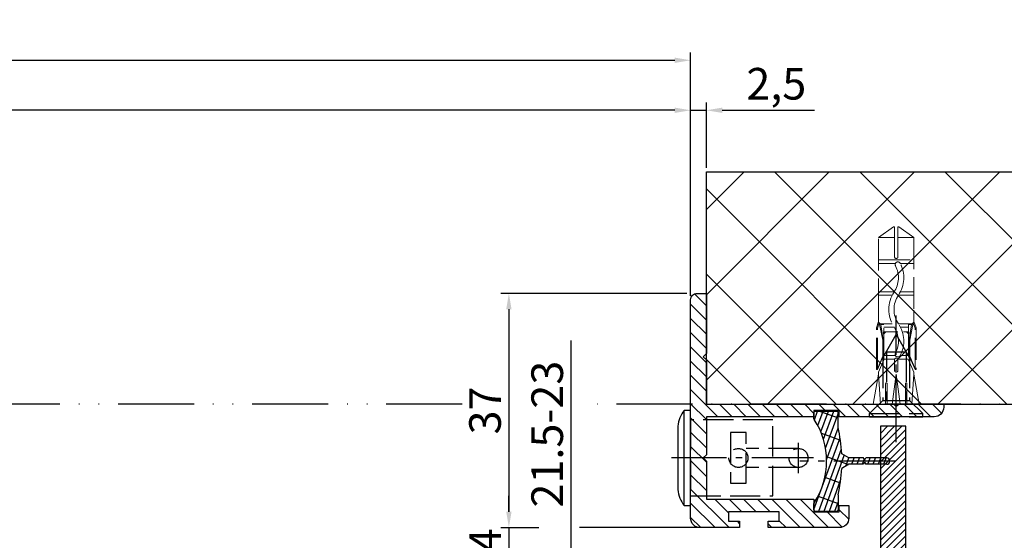
# Model space of a CAD drawing. Units: millimetres. Extents: x 0 to 8259, y 0 to 7885.
# Drawn here: x 1668 to 1824, y 337 to 419 of the extents above; entities that cross this region are included whole.
import ezdxf

# ---------------------------------------------------------------- set-up
doc = ezdxf.new("R2010")
doc.units = ezdxf.units.MM
for name, pattern in [('ACAD_ISO12W100', [21, 12, -3, 0, -3, 0, -3]), ('AM_DIN_F_W050', [6.25, 4.75, -1.5]), ('AM_DIN_G_W050', [13.75, 9.75, -1.5, 1, -1.5]), ('GEN3', [6.25, 5, -1.25]), ('gen3a', [3.125, 2.25, -0.875])]:
    doc.linetypes.add(name, pattern=pattern)
doc.layers.add('3AN', color=6, linetype='gen3a', lineweight=0)
doc.layers.add('3N', color=6, linetype='GEN3', lineweight=0)
for name, color, linetype in [('centerline-Mittellinie', 92, 'AM_DIN_G_W050'), ('dimension-Bemassung', 5, 'Continuous'), ('hatching-Schraffur', 5, 'Continuous'), ('hiddenline-hinterliegendelinie', 6, 'AM_DIN_F_W050'), ('outline-Körperkante', 7, 'Continuous'), ('Umriss', 7, 'ACAD_ISO12W100')]:
    doc.layers.add(name, color=color, linetype=linetype)
doc.layers.get('0').off()
doc.dimstyles.new('ISO-5.0', dxfattribs={"dimtxt": 5, "dimasz": 2.5, "dimexe": 1.25, "dimexo": 0.625, "dimtad": 1, "dimdec": 1, "dimrnd": 0.5, "dimtxsty": 'Standard', "dimcen": 2.5, "dimclrd": 256, "dimclre": 256, "dimadec": 0, "dimazin": 0, "dimtfac": 1, "dimtdec": 1, "dimtmove": 0, "dimatfit": 3, "dimfxl": 1, "dimlwd": -1, "dimlwe": -1, "dimarcsym": 0})

# ---------------------------------------------------------------- blocks, each defined once
blk = doc.blocks.new('Grundriss_Eingang_EL+ER_OF')
at = {"layer": 'hatching-Schraffur'}
h = blk.add_hatch(dxfattribs=at)
h.set_pattern_fill('ANSI37', color=256, scale=3, style=0)
h.set_pattern_definition([(45, (0, 0), (-6.735192090801863, 6.735192090801865), []), (135, (0, 0), (-6.735192090801865, -6.735192090801863), [])])
h.paths.add_polyline_path([(1794.637698694328, 217.9766897876954), (1794.637698694328, 254.6837140579848), (85.64228071523713, 254.6837140579893), (85.64228071523665, 79.05894916137288), (180.6379412879996, 79.05894916137288), (180.6379412879992, 217.9766897876954)])
h.paths.add_polyline_path([(3264.411636744695, 217.9770795092465), (3264.411636744695, 254.6837140579848), (3178.637698694328, 254.6837140579848), (3178.63761686861, 217.9770795092466)])
at = {"layer": 'outline-Körperkante'}
for p, q in [((1794.637698694328, 254.6837140579848), (85.6422807152371, 254.6837140579893)), ((1794.637698694328, 217.9766897876954), (1794.637698694328, 254.6837140579848)), ((1794.637698694328, 217.9766897876954), (180.6379412879996, 217.9766897876954))]:
    blk.add_line(p, q, dxfattribs=at)
blk = doc.blocks.new('*D87')
at = {"layer": 'Defpoints', "color": 0}
for p in [(391.4627755955562, 404.691951517803), (391.4627755955562, 399.0687348056533), (1773.962693769804, 374.7728060274613)]:
    blk.add_point(p, dxfattribs=at)
at = {"layer": 'dimension-Bemassung'}
for p, q in [((391.4627755955562, 399.6937348056533), (391.4627755955562, 405.941951517803)), ((1773.962693769804, 375.3978060274613), (1773.962693769804, 405.941951517803)), ((1771.462693769804, 404.691951517803), (393.9627755955562, 404.691951517803))]:
    blk.add_line(p, q, dxfattribs=at)
for points in [[(393.9627755955562, 405.1086181844697), (393.9627755955562, 404.2752848511363), (391.4627755955562, 404.691951517803)], [(1771.462693769804, 405.1086181844697), (1771.462693769804, 404.2752848511363), (1773.962693769804, 404.691951517803)]]:
    blk.add_solid(points, dxfattribs=at)
at = {"layer": 'dimension-Bemassung', "color": 0, "insert": (450.7069418317965, 407.816951517803), "char_height": 5, "attachment_point": 5}
blk.add_mtext('W=', dxfattribs=at)
blk = doc.blocks.new('*D90')
at = {"layer": 'Defpoints', "color": 0}
for p in [(1773.962693769804, 412.5929879880538), (392.4626942543955, 394.7620752993891), (1773.962693769804, 374.7728060274613)]:
    blk.add_point(p, dxfattribs=at)
at = {"layer": 'dimension-Bemassung'}
for p, q in [((394.9626942543955, 412.5929879880538), (1771.462693769804, 412.5929879880538)), ((1773.962693769804, 375.3978060274613), (1773.962693769804, 413.8429879880538))]:
    blk.add_line(p, q, dxfattribs=at)
for points in [[(394.9626942543955, 413.0096546547205), (394.9626942543955, 412.1763213213871), (392.4626942543955, 412.5929879880538)], [(1771.462693769804, 413.0096546547205), (1771.462693769804, 412.1763213213871), (1773.962693769804, 412.5929879880538)]]:
    blk.add_solid(points, dxfattribs=at)
at = {"layer": 'dimension-Bemassung', "color": 0, "insert": (451.7229138875941, 415.7179879880538), "char_height": 5, "attachment_point": 5}
blk.add_mtext('LB=', dxfattribs=at)
blk = doc.blocks.new('Grundriss_Lichtschranke')
at = {"layer": 'centerline-Mittellinie'}
for p, q in [((-1879.561785431729, -3007.050089172964), (-1879.561785431729, -3002.290065481698)), ((-1877.207409688363, -3004.670077327331), (-1899.613949697953, -3004.670077327331))]:
    blk.add_line(p, q, dxfattribs=at)
at = {"layer": 'hiddenline-hinterliegendelinie'}
for p, q in [((-1883.613949697953, -2998.670077327331), (-1896.613949697953, -2998.670077327331)), ((-1896.613949697953, -2998.670077327331), (-1896.613949697953, -3010.670077327331)), ((-1883.613949697953, -3010.670077327331), (-1883.613949697953, -2998.670077327331)), ((-1890.31145208579, -3000.670077327331), (-1890.31145208579, -3008.670077327331)), ((-1887.81145208579, -3000.670077327331), (-1890.31145208579, -3000.670077327331)), ((-1887.81145208579, -3008.670077327331), (-1887.81145208579, -3000.670077327331)), ((-1879.561785431729, -3003.170077327331), (-1887.81145208579, -3003.170077327331)), ((-1879.561785431729, -3006.170077327331), (-1887.81145208579, -3006.170077327331)), ((-1890.31145208579, -3008.670077327331), (-1887.81145208579, -3008.670077327331)), ((-1896.613949697953, -3010.670077327331), (-1883.613949697953, -3010.670077327331))]:
    blk.add_line(p, q, dxfattribs=at)
for centre in [(-1889.06145208579, -3004.670077327331), (-1879.561785431729, -3004.670077327331)]:
    blk.add_circle(centre, 1.5, dxfattribs=at)
at = {"layer": 'outline-Körperkante'}
for p, q in [((-1896.613949697953, -2997.170077327331), (-1897.613949697953, -2997.170077327331)), ((-1897.613949697953, -3012.170077327331), (-1897.613949697953, -2997.170077327331)), ((-1896.613949697953, -3012.170077327331), (-1896.613949697953, -2997.170077327331)), ((-1898.613949697953, -2999.670077327331), (-1898.613949697953, -3009.670077327331)), ((-1897.613949697953, -3012.170077327331), (-1896.613949697953, -3012.170077327331))]:
    blk.add_line(p, q, dxfattribs=at)
for centre, radius, start, end in [((-1894.58402419511, -2999.832047528468), 4.0331791312212, 138.698766186767, 177.6984148405219), ((-1894.58402419511, -3009.508107126194), 4.033179131221221, 182.3015851594781, 221.301233813233)]:
    blk.add_arc(centre, radius, start, end, dxfattribs=at)
blk = doc.blocks.new('Grundriss_Abdeckgummi')
at = {"layer": 'hatching-Schraffur'}
h = blk.add_hatch(dxfattribs=at)
h.set_pattern_fill('GRATE', color=256, angle=70, style=0)
h.set_pattern_definition([(70, (0, 0), (-0.7458810177488147, 0.2714784887647496), []), (160, (0, 0), (-1.085913955058999, -2.983524070995259), [])])
edge = h.paths.add_edge_path()
edge.add_arc((192.0486058759816, 131.1482105834435), 0.2077368062240375, 180.3504726190606, 216.3345635732081)
edge.add_arc((181.8456511380364, 124.454588466126), 11.99522405732553, -33.213670669595274, 33.21367066959408, ccw=False)
edge.add_arc((192.0486058759815, 117.7609663488082), 0.2077368062240375, 143.6654364267907, 179.6495273809382)
edge.add_line((191.8408729561353, 117.762237046391), (191.8408729561352, 116.7545884661258))
edge.add_arc((192.0408729561352, 116.7545884661259), 0.1999999999999886, 180, 270.0000000000081)
edge.add_line((192.0408729561352, 116.5545884661259), (195.4408729561353, 116.5545884661259))
edge.add_arc((195.4408729561353, 116.7545884661258), 0.1999999999999602, 269.9999999999919, 360)
edge.add_line((195.6408729561353, 116.7545884661258), (195.6408729561353, 119.1329345878659))
edge.add_arc((172.4494160096586, 124.4545884661259), 23.79419415110086, 347.0762905286416, 357.2004522765648)
edge.add_line((196.2152123353194, 123.2924351597636), (197.3408729561353, 123.9545884661259))
edge.add_line((197.3408729561353, 123.9545884661259), (199.6408729561353, 123.9545884661259))
edge.add_line((199.6408729561353, 123.9545884661259), (199.8408729561353, 124.3045884661259))
edge.add_line((199.8408729561353, 124.3045884661259), (200.0408729561352, 123.9545884661259))
edge.add_line((200.0408729561352, 123.9545884661259), (203.3408729561353, 123.9545884661259))
edge.add_arc((203.3408729561352, 124.4545884661259), 0.5000000000000142, 270.0000000000032, 449.9999999999968)
edge.add_line((203.3408729561353, 124.9545884661259), (200.0408729561352, 124.9545884661259))
edge.add_line((200.0408729561352, 124.9545884661259), (199.8408729561353, 124.6045884661259))
edge.add_line((199.8408729561353, 124.6045884661259), (199.6408729561353, 124.9545884661259))
edge.add_line((199.6408729561353, 124.9545884661259), (197.3408729561353, 124.9545884661259))
edge.add_line((197.3408729561353, 124.9545884661259), (196.2152123353194, 125.6167417724882))
edge.add_arc((172.4494160096569, 124.4545884661256), 23.79419415110252, 2.799547723435633, 12.92370947135811)
edge.add_line((195.6408729561353, 129.7762423443859), (195.6408729561353, 132.1545884661259))
edge.add_arc((195.4408729561353, 132.1545884661259), 0.1999999999999602, 0, 90.00000000000813)
edge.add_line((195.4408729561353, 132.3545884661259), (192.0408729561352, 132.3545884661259))
edge.add_arc((192.0408729561352, 132.1545884661259), 0.1999999999999886, 89.99999999999186, 180)
edge.add_line((191.8408729561353, 132.1545884661259), (191.8408729561354, 131.1469398858608))
edge = h.paths.add_edge_path(flags=16)
edge.add_line((192.0408729561352, 116.5545884661259), (195.4408729561353, 116.5545884661259))
at = {"layer": 'centerline-Mittellinie'}
blk.add_line((204.7391969971833, 124.4545884661259), (189.5911566729682, 124.4545884661259), dxfattribs=at)
at = {"layer": 'outline-Körperkante'}
for p, q in [((192.0408729561352, 132.3545884661259), (195.4408729561353, 132.3545884661259)), ((191.8408729561354, 131.1469398858608), (191.8408729561353, 132.1545884661259)), ((195.6408729561353, 129.7762423443859), (195.6408729561353, 132.1545884661259)), ((197.3408729561353, 124.9545884661259), (196.2152123353194, 125.6167417724882)), ((199.6408729561353, 124.9545884661259), (197.3408729561353, 124.9545884661259)), ((199.8408729561353, 124.6045884661259), (199.6408729561353, 124.9545884661259)), ((199.8408729561353, 124.6045884661259), (200.0408729561352, 124.9545884661259)), ((203.3408729561353, 124.9545884661259), (200.0408729561352, 124.9545884661259)), ((197.3408729561353, 123.9545884661259), (196.2152123353194, 123.2924351597636)), ((199.6408729561353, 123.9545884661259), (197.3408729561353, 123.9545884661259)), ((199.8408729561353, 124.3045884661259), (199.6408729561353, 123.9545884661259)), ((199.8408729561353, 124.3045884661259), (200.0408729561352, 123.9545884661259)), ((203.3408729561353, 123.9545884661259), (200.0408729561352, 123.9545884661259)), ((195.6408729561353, 119.1329345878659), (195.6408729561353, 116.7545884661258)), ((191.8408729561352, 116.7545884661258), (191.8408729561353, 117.762237046391)), ((192.0408729561352, 116.5545884661259), (195.4408729561353, 116.5545884661259)), ((192.0408729561352, 116.5545884661259), (195.4408729561353, 116.5545884661259))]:
    blk.add_line(p, q, dxfattribs=at)
for centre, radius, start, end in [((192.0408729561352, 132.1545884661259), 0.1999999999999886, 89.99999999999186, 180), ((195.4408729561353, 132.1545884661259), 0.1999999999999602, 0, 90.00000000000813), ((192.0486058759816, 131.1482105834435), 0.2077368062240375, 180.3504726190606, 216.3345635732081), ((181.8456511380364, 124.454588466126), 11.99522405732553, 326.7863293304047, 33.21367066959418), ((172.4494160096569, 124.4545884661256), 23.79419415110252, 2.799547723435633, 12.92370947135811), ((203.3408729561352, 124.4545884661259), 0.5000000000000142, 270.0000000000032, 89.99999999999675), ((172.4494160096586, 124.4545884661259), 23.79419415110086, 347.0762905286416, 357.2004522765648), ((192.0486058759815, 117.7609663488082), 0.2077368062240375, 143.6654364267907, 179.6495273809382), ((192.0408729561352, 116.7545884661259), 0.1999999999999886, 180, 270.0000000000081), ((195.4408729561353, 116.7545884661258), 0.1999999999999602, 269.9999999999919, 0)]:
    blk.add_arc(centre, radius, start, end, dxfattribs=at)
blk = doc.blocks.new('Wandanschlussprofil')
at = {"layer": 'hatching-Schraffur'}
h = blk.add_hatch(dxfattribs=at)
h.set_pattern_fill('ANSI31', color=256, scale=0.5, angle=90, style=0)
h.set_pattern_definition([(135, (-100.7275097575334, -119.797568825565), (-1.122532015133644, -1.122532015133644), [])])
edge = h.paths.add_edge_path()
edge.add_line((21.00100000000003, -1.000000000000014), (17.00100000000003, -1.000000000000014))
edge.add_line((17.00100000000003, -1.000000000000014), (17.00100000000003, -2.000000000000014))
edge.add_line((17.00100000000003, -2.000000000000014), (0, -2))
edge.add_line((0, -2), (-1.4210854715202e-14, -8))
edge.add_line((-1.4210854715202e-14, -8), (-0.5000000000000142, -8.5))
edge.add_line((-0.5000000000000142, -8.5), (-1.4210854715202e-14, -9))
edge.add_line((-1.4210854715202e-14, -9), (-1.4210854715202e-14, -15))
edge.add_line((-1.4210854715202e-14, -15), (17.00100000000002, -15.00000000000001))
edge.add_line((17.00100000000002, -15.00000000000001), (17.00100000000002, -17.00000000000001))
edge.add_line((17.00100000000002, -17.00000000000001), (21.00100000000002, -17.00000000000001))
edge.add_line((21.00100000000002, -17.00000000000001), (21.00100000000002, -16.00000000000001))
edge.add_line((21.00100000000002, -16.00000000000001), (22.49999999999999, -16.00000000000001))
edge.add_line((22.49999999999999, -16.00000000000001), (22.49999999999999, -18.00000000000001))
edge.add_arc((20.99996927756647, -18.00006693092772), 1.500030723926734, -44.99736248659087, 0.002556520754126268, ccw=False)
edge.add_arc((21.00006693092772, -17.99996927756657), 1.500030723926662, 269.99744347924485, 314.99736248658894, ccw=False)
edge.add_line((20.99999999999999, -19.50000000000001), (9.749999999999986, -19.5))
edge.add_line((9.749999999999986, -19.5), (9.749999999999986, -18.5))
edge.add_line((9.749999999999986, -18.5), (11.49999999999999, -18.5))
edge.add_line((11.49999999999999, -18.5), (11.49999999999999, -17))
edge.add_line((11.49999999999999, -17), (3.499999999999986, -17))
edge.add_line((3.499999999999986, -17), (3.499999999999986, -18.5))
edge.add_line((3.499999999999986, -18.5), (5.249999999999986, -18.5))
edge.add_line((5.249999999999986, -18.5), (5.249999999999986, -19.5))
edge.add_line((5.249999999999986, -19.5), (-1.000000000000014, -19.5))
edge.add_arc((-1.000047430927741, -18.00001635482517), 1.499983645924739, 225.0018927403935, 270.00181174773803, ccw=False)
edge.add_arc((-0.9999497775664865, -18.0000198536691), 1.500050222564911, 179.9992416710919, 224.9991606784367, ccw=False)
edge.add_line((-2.500000000000014, -18), (-2.5, 16.49999999999994))
edge.add_arc((-1.499998138919757, 16.49999966674288), 1.000001861080298, 135.0000618984685, 179.9999809058122, ccw=False)
edge.add_arc((-1.499999666742982, 16.49999813891982), 1.000001861080181, 90.00001909418512, 134.9999381015297, ccw=False)
edge.add_line((-1.5, 17.49999999999994), (0, 17.49999999999994))
edge.add_line((0, 17.49999999999994), (0, 7.999999999999943))
edge.add_line((0, 7.999999999999943), (-0.5, 7.499999999999943))
edge.add_line((-0.5, 7.499999999999943), (0, 6.999999999999943))
edge.add_line((0, 6.999999999999943), (0, 0))
edge.add_line((0, 0), (29.60000000000004, -1.4210854715202e-14))
edge.add_line((29.60000000000004, -1.4210854715202e-14), (30.00000000000001, -0.3380000000000365))
edge.add_line((30.00000000000001, -0.3380000000000365), (30.39999999999999, -1.4210854715202e-14))
edge.add_line((30.39999999999999, -1.4210854715202e-14), (37.50000000000001, -1.4210854715202e-14))
edge.add_line((37.50000000000001, -1.4210854715202e-14), (37.50000000000001, -0.5000000000000142))
edge.add_arc((35.9999692775665, -0.5000669309277147), 1.500030723926734, -44.99736248659087, 0.002556520754012581, ccw=False)
edge.add_arc((36.00006693092774, -0.4999692775665492), 1.500030723926682, 269.99744347924513, 314.9973624865886, ccw=False)
edge.add_line((36.00000000000001, -2.000000000000014), (21.00100000000003, -2.000000000000014))
edge.add_line((21.00100000000003, -2.000000000000014), (21.00100000000003, -1.000000000000014))
at = {"layer": 'outline-Körperkante'}
blk.add_lwpolyline([(21.00100000000003, -1.000000000000014), (17.00100000000003, -1.000000000000014), (17.00100000000003, -2.000000000000014), (0, -2), (-1.4210854715202e-14, -8), (-0.5000000000000142, -8.5), (-1.4210854715202e-14, -9), (-1.4210854715202e-14, -15), (17.00100000000002, -15.00000000000001), (17.00100000000002, -17.00000000000001), (21.00100000000002, -17.00000000000001), (21.00100000000002, -16.00000000000001), (22.49999999999999, -16.00000000000001), (22.49999999999999, -18.00000000000001, -0.1989120000000023), (22.06069999999998, -19.06070000000007, -0.1989119999999982), (20.99999999999999, -19.50000000000001), (9.749999999999986, -19.5), (9.749999999999986, -18.5), (11.49999999999999, -18.5), (11.49999999999999, -17), (3.499999999999986, -17), (3.499999999999986, -18.5), (5.249999999999986, -18.5), (5.249999999999986, -19.5), (-1.000000000000014, -19.5, -0.1989120000000001), (-2.060660999999996, -19.06070000000005, -0.1989120000000012), (-2.500000000000014, -18), (-2.5, 16.49999999999994, -0.198911999999996), (-2.207106999999951, 17.20710699999995, -0.1989120000000004), (-1.5, 17.49999999999994), (0, 17.49999999999994), (0, 7.999999999999943), (-0.5, 7.499999999999943), (0, 6.999999999999943), (0, 0), (29.60000000000004, -1.4210854715202e-14), (30.00000000000001, -0.3380000000000365), (30.39999999999999, -1.4210854715202e-14), (37.50000000000001, -1.4210854715202e-14), (37.50000000000001, -0.5000000000000142, -0.1989120000000023), (37.06070000000001, -1.560700000000068, -0.1989119999999952), (36.00000000000001, -2.000000000000014), (21.00100000000003, -2.000000000000014)], format="xyb", close=True, dxfattribs=at)
blk = doc.blocks.new('Kunststoffdübel_M4')
at = {"layer": '3AN'}
for p, q in [((-1.616593749999993, 11.43874218018595), (-2, 11.05533593018595)), ((-2, 11.43874218018595), (2, 11.43874218018595)), ((-2, 11.43874218018595), (-2, 11.05533593018595)), ((1.616593749999993, 11.43874218018595), (2, 11.05533593018595)), ((2, 11.43874218018595), (2, 11.05533593018595))]:
    blk.add_line(p, q, dxfattribs=at)
at = {"layer": '3N'}
for p, q in [((-2.482478302063441, 0), (-2.799999999999955, 4.738915364261629)), ((2.799999999999955, 4.738915364261629), (2.482478302063555, 0))]:
    blk.add_line(p, q, dxfattribs=at)
for points in [[(-2.800000000000068, 5.039999999999964), (-1.960000000000036, 7), (-1.960000000000036, 12.60000000000014), (-2.407999999999902, 12.60000000000014), (-2.070167851706174, 10.10274762196946), (-2.070167851706174, 7.582747621969474), (-2.975640666963045, 5.464973630904524), (-3.143640666963165, 5.464973630904524), (-3.143640666963165, 11.99429397328709), (-3.143640666963165, 12.03155439966099), (-2.800000000000068, 13.03591279272723), (-2.799999999999727, 14.84054087859386), (-2.800000000000182, 26.31999999999994), (-0.4200000000000728, 28), (-0.2800000000002001, 28), (-0.2800000000002001, 23.29584459196394, 1), (0.279999999999859, 23.29584459196394), (0.2799999999999727, 28), (0.4199999999999591, 28), (2.800000000000182, 26.31999999999994), (2.800000000000182, 14.84054087859386), (2.800000000000182, 13.03591279272723), (3.143640666963165, 12.03155439966099), (3.143640666963165, 11.99429397328709), (3.143640666963165, 5.464973630904524), (2.975640666963045, 5.464973630904524), (2.070167851706174, 7.582747621969474), (2.070167851706174, 10.10274762196946), (2.407999999999902, 12.60000000000014), (1.960000000000036, 12.60000000000014), (1.960000000000036, 7), (2.800000000000068, 5.039999999999964)], [(1.446572484365106, 0), (-1.446572484365106, 0), (-1.446572484365106, 3.248000000000047, 1), (-1.670572484365039, 3.248000000000047), (-1.670572484365039, 0), (-3.639999999999986, 0), (-2.799999999999955, 4.738915364261629)], [(2.799999999999955, 4.738915364261629), (3.639999999999873, 0), (1.670572484365039, 0), (1.670572484365039, 3.248000000000047, 1), (1.446572484365106, 3.248000000000047), (1.446572484365106, 0)]]:
    blk.add_lwpolyline(points, format="xyb", dxfattribs=at)
for points in [[(-2.800000000000182, 26.31999999999994), (-0.2800000000002001, 26.31999999999994)], [(2.800000000000182, 26.31999999999994), (0.279999999999859, 26.31999999999994)], [(-2.799999999999727, 22.79200000000014), (2.800000000000182, 22.79200000000014)], [(-2.799999999999727, 22.23199999999997), (-0.1242259762511821, 22.23199999999997)], [(0.6348757463237007, 22.23199999999997), (2.800000000000068, 22.23199999999997)], [(-2.799999999999727, 17.75200000000018), (-0.3123638167639911, 17.75200000000018)], [(-2.799999999999727, 17.19200000000001), (-0.6492745191967515, 17.19200000000001)], [(0.3235166249728536, 17.19200000000001), (2.800000000000068, 17.19200000000001)], [(0.6579303729076855, 17.75200000000018), (2.800000000000182, 17.75200000000018)], [(-2.800000000000182, 13.035912792727), (-2.800000000000182, 14.84054087859386)], [(-2.689808590733378, 12.82969522921462), (-2.140131521060994, 10.10364902566107), (-2.140131521060994, 7.586453136089403), (-2.975640666963045, 5.604145071176163)], [(-2.975640666963045, 5.464973630904524), (-2.975640666963045, 11.99429397328686), (-2.689808590733378, 12.82969522921462)], [(-2.689808590733378, 12.82969522921462), (-2.800000000000068, 13.03591279272723)], [(-2.407999999999902, 12.60000000000014), (-2.689808590733378, 12.82969522921462)], [(-2.545410612619435, 12.71199999999999), (-0.6436684024836268, 12.71199999999999)], [(0.330747804360044, 12.71199999999999), (2.545410612619435, 12.71199999999999)], [(2.689808590733378, 12.82969522921462), (2.140131521060994, 10.10364902566107), (2.140131521060994, 7.586453136089403), (2.975640666963045, 5.604145071176163)], [(2.407999999999902, 12.60000000000014), (2.689808590733378, 12.82969522921462)], [(2.689808590733378, 12.82969522921462), (2.800000000000182, 13.03591279272723)], [(2.975640666963045, 5.464973630904524), (2.975640666963045, 11.99429397328686), (2.689808590733378, 12.82969522921462)], [(-3.143640666963165, 12.03155439966099), (-2.975640666963045, 11.99429397328686)], [(-1.960000000000036, 12.15200000000004), (-0.3052608517341469, 12.15200000000004)], [(0.6634490132150859, 12.15200000000004), (1.960000000000036, 12.15200000000004)], [(3.143640666963165, 12.03155439966099), (2.975640666963045, 11.99429397328686)], [(-2.140131521060994, 10.10364902566107), (-2.070167851706174, 10.10274762196946)], [(2.140131521060994, 10.10364902566107), (2.070167851706174, 10.10274762196946)], [(-2.140131521060994, 7.586453136089403), (-2.070167851706174, 7.582747621969474)], [(-0.113222401963867, 7.673791899182788), (-1.960000000000036, 7.673791899182788)], [(-0.2558347194608359, 7.113791899182843), (-1.960000000000036, 7.113791899182843)], [(1.960000000000036, 7.113791899182843), (0.2558347194608359, 7.113791899182843)], [(1.960000000000036, 7.673791899182788), (0.6301247679509743, 7.673791899182788)], [(2.140131521060994, 7.586453136089403), (2.070167851706174, 7.582747621969474)], [(-2.800000000000068, 5.039999999999964), (-2.799999999999955, 4.738915364261629)], [(-0.6346666666667033, 0), (0, 4.759999999999991)], [(0, 4.759999999999991), (0, 0)], [(0, 4.759999999999991), (0.6346666666667033, 0)], [(2.800000000000068, 5.039999999999964), (2.799999999999955, 4.738915364261629)]]:
    blk.add_lwpolyline(points, dxfattribs=at)
for points in [[(0.6264901208860465, 22.24794388942246, -0.2776108208472702), (0.3473196273334906, 17.22740872407167, 0.307765843416291), (0.3473196273334906, 12.68743392349916, -0.2771806356793742), (0.6301247679488142, 7.673791899183016, -0.9999999999999829), (-0.1132224019615933, 8.064988761371296, 0.277180635679377), (-0.347319627333718, 12.21512437894671, -0.3077658434162909), (-0.3473196273338317, 17.69971826862388, 0.2776108208472525), (-0.1162310488019784, 21.85555981214816, -1.000000000000008)], [(-0.2799999999999727, 7), (-0.2799999999999727, 5.355693606870773, 1), (0.2799999999999727, 5.355693606870773), (0.2799999999999727, 7, 1)]]:
    blk.add_lwpolyline(points, format="xyb", close=True, dxfattribs=at)
blk = doc.blocks.new('Grundriss_Wandanschluss_Mauerwerk')
at = {"layer": 'centerline-Mittellinie'}
blk.add_polyline3d([(222.373323618682, 96.66707907186739, 0), (222.373323618682, 116.6459289147583, 0)], dxfattribs=at)
at = {"layer": 'hiddenline-hinterliegendelinie'}
for p, q in [((220.2733236186821, 109.9459289147583), (222.373323618682, 113.6459289147583)), ((222.373323618682, 113.6459289147583), (224.4733236186819, 109.9459289147583)), ((220.8233236186818, 110.9149765338059), (220.8233236186818, 103.2459289147583)), ((220.8233236186818, 110.9149765338059), (223.9233236186822, 110.9149765338059)), ((223.9233236186822, 110.9149765338059), (223.9233236186822, 103.2459289147583)), ((220.2733236186821, 109.9459289147583), (220.2733236186821, 103.2459289147583)), ((224.4733236186819, 109.9459289147583), (224.4733236186819, 103.2459289147583)), ((220.2733236186821, 103.2459289147583), (218.1733236186822, 101.1459289147583)), ((220.2733236186821, 103.2459289147583), (224.4733236186819, 103.2459289147583)), ((224.4733236186819, 103.2459289147583), (226.5733236186818, 101.1459289147583)), ((218.1733236186822, 100.6459289147583), (218.1733236186822, 101.1459289147583)), ((218.1733236186822, 101.1459289147583), (226.5733236186818, 101.1459289147583)), ((218.1733236186822, 100.6459289147583), (226.5733236186818, 100.6459289147583)), ((226.5733236186818, 100.6459289147583), (226.5733236186818, 101.1459289147583))]:
    blk.add_line(p, q, dxfattribs=at)
for name, p in [('Wandanschlussprofil', (192.373323618682, 102.6459289147583)), ('Grundriss_Lichtschranke', (2086.487273316635, 3098.816006242089)), ('Grundriss_Abdeckgummi', (17.53345066254673, -30.80815955136762))]:
    blk.add_blockref(name, p)
blk.add_blockref('Kunststoffdübel_M4', (222.373323618682, 102.6459289147583), dxfattribs=at)
blk = doc.blocks.new('Grundriss_Fingerschutzprofil')
at = {"layer": 'hatching-Schraffur'}
h = blk.add_hatch(dxfattribs=at)
h.set_pattern_fill('ANSI31', color=256, scale=0.25, style=0)
h.set_pattern_definition([(45, (0, 0), (-0.561266007566822, 0.5612660075668221), [])])
h.paths.add_polyline_path([(-5.100000000000023, 0), (-5.100000000000023, 5.500000000000004), (-5.386828132593223, 7.699999999999818, 1), (-5.986828132593132, 7.699999999999989), (-6.336779051987947, 6.500000000000003), (-6.100000000000023, 5.500000000000001), (-6.100000000000023, 0), (-37.00000000000001, 0), (-37, -4), (15, -4), (15, 0), (6.100000000000023, 0), (6.100000000000023, 5.5), (6.336779051987947, 6.500000000000003), (5.986828132593246, 7.699999999999989, 1), (5.386828132593223, 7.699999999999847), (5.100000000000023, 5.5), (5.100000000000023, 0)])
at = {"layer": 'outline-Körperkante'}
blk.add_line((5.100000000000023, 0), (5.100000000000023, 4.709424908436858), dxfattribs=at)
blk.add_lwpolyline([(15, -4), (-37, -4), (-37, 0), (-6.100000000000023, 0), (-6.100000000000023, 5.5), (-6.336779051987946, 6.5), (-5.986828132593132, 7.699999999999989, -1.000000000000456), (-5.386828132593223, 7.699999999999818), (-5.100000000000023, 5.5), (-5.100000000000023, 0), (5.100000000000023, 0), (5.100000000000023, 5.5), (5.386828132593223, 7.699999999999847, -1.000000000000456), (5.986828132593246, 7.699999999999989), (6.336779051987946, 6.5), (6.100000000000023, 5.5), (6.100000000000023, 0), (15, 0)], format="xyb", close=True, dxfattribs=at)
blk = doc.blocks.new('Grundriss_Laufflügel')
at = {"layer": 'outline-Körperkante', "rotation": 270}
blk.add_blockref('Grundriss_Fingerschutzprofil', (91.12199452989034, 148.503011339069), dxfattribs=at)
blk = doc.blocks.new('*D107')
at = {"layer": 'Defpoints', "color": 0}
for p in [(1776.462693769803, 404.691951517803), (1776.462693769803, 394.9798302977509), (1773.962693769804, 374.7728060274613)]:
    blk.add_point(p, dxfattribs=at)
at = {"layer": 'dimension-Bemassung'}
for p, q in [((1773.962693769804, 375.3978060274613), (1773.962693769804, 405.941951517803)), ((1776.462693769803, 395.6048302977509), (1776.462693769803, 405.941951517803)), ((1771.462693769804, 404.691951517803), (1768.962693769804, 404.691951517803)), ((1773.962693769804, 404.691951517803), (1776.462693769803, 404.691951517803)), ((1778.962693769803, 404.691951517803), (1793.546027103137, 404.691951517803))]:
    blk.add_line(p, q, dxfattribs=at)
for points in [[(1771.462693769804, 405.1086181844697), (1771.462693769804, 404.2752848511363), (1773.962693769804, 404.691951517803)], [(1778.962693769803, 405.1086181844697), (1778.962693769803, 404.2752848511363), (1776.462693769803, 404.691951517803)]]:
    blk.add_solid(points, dxfattribs=at)
at = {"layer": 'dimension-Bemassung', "color": 0, "insert": (1787.50436043647, 408.2336181844697), "char_height": 5, "attachment_point": 5}
blk.add_mtext('2,5', dxfattribs=at)
blk = doc.blocks.new('*D103')
at = {"layer": 'Defpoints', "color": 0}
for p in [(1773.962693769804, 375.7728060274613), (1745.23099304889, 338.7728060274614), (1775.462693769804, 338.7728060274614)]:
    blk.add_point(p, dxfattribs=at)
at = {"layer": 'dimension-Bemassung'}
for p, q in [((1773.337693769804, 375.7728060274613), (1743.98099304889, 375.7728060274613)), ((1745.23099304889, 373.2728060274613), (1745.23099304889, 341.2728060274614))]:
    blk.add_line(p, q, dxfattribs=at)
for points in [[(1744.814326382223, 373.2728060274613), (1745.647659715556, 373.2728060274613), (1745.23099304889, 375.7728060274613)], [(1744.814326382223, 341.2728060274614), (1745.647659715556, 341.2728060274614), (1745.23099304889, 338.7728060274614)]]:
    blk.add_solid(points, dxfattribs=at)
at = {"layer": 'dimension-Bemassung', "color": 0, "insert": (1742.10599304889, 357.2728060274616), "char_height": 5, "attachment_point": 5, "rotation": 90}
blk.add_mtext('37', dxfattribs=at)
blk = doc.blocks.new('*D104')
at = {"layer": 'Defpoints', "color": 0}
for p in [(1775.462693769804, 338.7728060274614), (1745.23099304889, 334.7728868023784), (1763.283022574964, 334.7728868023784)]:
    blk.add_point(p, dxfattribs=at)
at = {"layer": 'dimension-Bemassung'}
for p, q in [((1745.23099304889, 341.2728060274614), (1745.23099304889, 343.7728060274614)), ((1745.23099304889, 338.7728060274614), (1745.23099304889, 334.7728868023784)), ((1762.658022574964, 334.7728868023784), (1743.98099304889, 334.7728868023784)), ((1745.23099304889, 332.2728868023784), (1745.23099304889, 329.7728868023784))]:
    blk.add_line(p, q, dxfattribs=at)
for points in [[(1744.814326382223, 341.2728060274614), (1745.647659715556, 341.2728060274614), (1745.23099304889, 338.7728060274614)], [(1744.814326382223, 332.2728868023784), (1745.647659715556, 332.2728868023784), (1745.23099304889, 334.7728868023784)]]:
    blk.add_solid(points, dxfattribs=at)
at = {"layer": 'dimension-Bemassung', "color": 0, "insert": (1742.10599304889, 336.7728464149202), "char_height": 5, "attachment_point": 5, "rotation": 90}
blk.add_mtext('4', dxfattribs=at)
blk = doc.blocks.new('*D108')
at = {"layer": 'Defpoints', "color": 0}
for p in [(1755.365236830064, 331.322886815057), (1755.060062976344, 309.322886815057), (1755.365236830064, 309.322886815057)]:
    blk.add_point(p, dxfattribs=at)
at = {"layer": 'dimension-Bemassung'}
for p, q in [((1755.060062976344, 331.322886815057), (1755.060062976344, 368.3317372166275)), ((1754.740236830064, 331.322886815057), (1753.810062976344, 331.322886815057)), ((1755.060062976344, 311.822886815057), (1755.060062976344, 328.822886815057)), ((1754.740236830064, 309.322886815057), (1753.810062976344, 309.322886815057))]:
    blk.add_line(p, q, dxfattribs=at)
for points in [[(1754.643396309678, 328.822886815057), (1755.476729643011, 328.822886815057), (1755.060062976344, 331.322886815057)], [(1754.643396309678, 311.822886815057), (1755.476729643011, 311.822886815057), (1755.060062976344, 309.322886815057)]]:
    blk.add_solid(points, dxfattribs=at)
at = {"layer": 'dimension-Bemassung', "color": 0, "insert": (1751.935062976344, 353.5400705499612), "char_height": 5, "attachment_point": 5, "rotation": 90}
blk.add_mtext('21.5-23', dxfattribs=at)

msp = doc.modelspace()

# ---------------------------------------------------------------- linework, layer by layer
at = {"layer": 'dimension-Bemassung'}
for p, q in [((1743.975568414009, 338.7728060274614), (1749.979907692233, 338.7728060274614)), ((1775.462693769804, 338.7728060274614), (1756.376457285627, 338.7728060274614))]:
    msp.add_line(p, q, dxfattribs=at)
at = {"layer": 'Umriss'}
for p, q in [((1737.855369319273, 358.2730205003987), (362.4627755955562, 358.2731957490126)), ((3385.463571768037, 358.2728060274615), (1757.473007109456, 358.2730169519263))]:
    msp.add_line(p, q, dxfattribs=at)

# ---------------------------------------------------------------- block references
at = {"xscale": -1}
msp.add_blockref('Grundriss_Eingang_EL+ER_OF', (3571.100392464131, 140.2961162397661), dxfattribs=at)
at = {"layer": 'outline-Körperkante'}
msp.add_blockref('Grundriss_Wandanschluss_Mauerwerk', (1584.089370151122, 255.6268771127031), dxfattribs=at)
at = {"layer": 'outline-Körperkante', "xscale": -1}
msp.add_blockref('Grundriss_Laufflügel', (1895.085795076054, 169.269875475987), dxfattribs=at)

# ---------------------------------------------------------------- dimensions: what is measured, and where the dimension line sits
at = {"layer": 'dimension-Bemassung'}
dim = msp.add_linear_dim(base=(1773.962693769804, 412.5929879880538), p1=(392.4626942543955, 394.7620752993891), p2=(1773.962693769804, 374.7728060274613), angle=180, text='LB=', dimstyle='ISO-5.0', override={"dimse1": 1, "dimse2": 0}, dxfattribs=at)
dim.commit()
dim.dimension.update_dxf_attribs({"geometry": '*D90', "text_midpoint": (451.7229138875941, 412.5929879880538), "dimtype": 160})
for base, p1, p2, angle, text, picture, middle in [((391.4627755955562, 404.691951517803), (1773.962693769804, 374.7728060274613), (391.4627755955562, 399.0687348056533), 180, 'W=', '*D87', (450.7069418317965, 404.691951517803)), ((1755.060062976344, 309.322886815057), (1755.365236830064, 331.322886815057), (1755.365236830064, 309.322886815057), 90, '21.5-23', '*D108', (1755.060062976344, 353.5400705499612))]:
    dim = msp.add_linear_dim(base=base, p1=p1, p2=p2, angle=angle, text=text, dimstyle='ISO-5.0', dxfattribs=at)
    dim.commit()
    dim.dimension.update_dxf_attribs({"geometry": picture, "text_midpoint": middle, "dimtype": 160})
dim = msp.add_linear_dim(base=(1776.462693769803, 404.691951517803), p1=(1773.962693769804, 374.7728060274613), p2=(1776.462693769803, 394.9798302977509), dimstyle='ISO-5.0', dxfattribs=at)
dim.commit()
dim.dimension.update_dxf_attribs({"geometry": '*D107', "text_midpoint": (1787.50436043647, 408.2336181844697)})
for base, p1, p2, override, picture, middle in [((1745.23099304889, 338.7728060274614), (1773.962693769804, 375.7728060274613), (1775.462693769804, 338.7728060274614), {"dimse1": 0, "dimse2": 1}, '*D103', (1745.23099304889, 357.2728060274616)), ((1745.23099304889, 334.7728868023784), (1775.462693769804, 338.7728060274614), (1763.283022574964, 334.7728868023784), {"dimse1": 1}, '*D104', (1745.23099304889, 336.7728464149202))]:
    dim = msp.add_linear_dim(base=base, p1=p1, p2=p2, angle=90, dimstyle='ISO-5.0', override=override, dxfattribs=at)
    dim.commit()
    dim.dimension.update_dxf_attribs({"geometry": picture, "text_midpoint": middle, "dimtype": 160})

doc.saveas('drawing.dxf')
